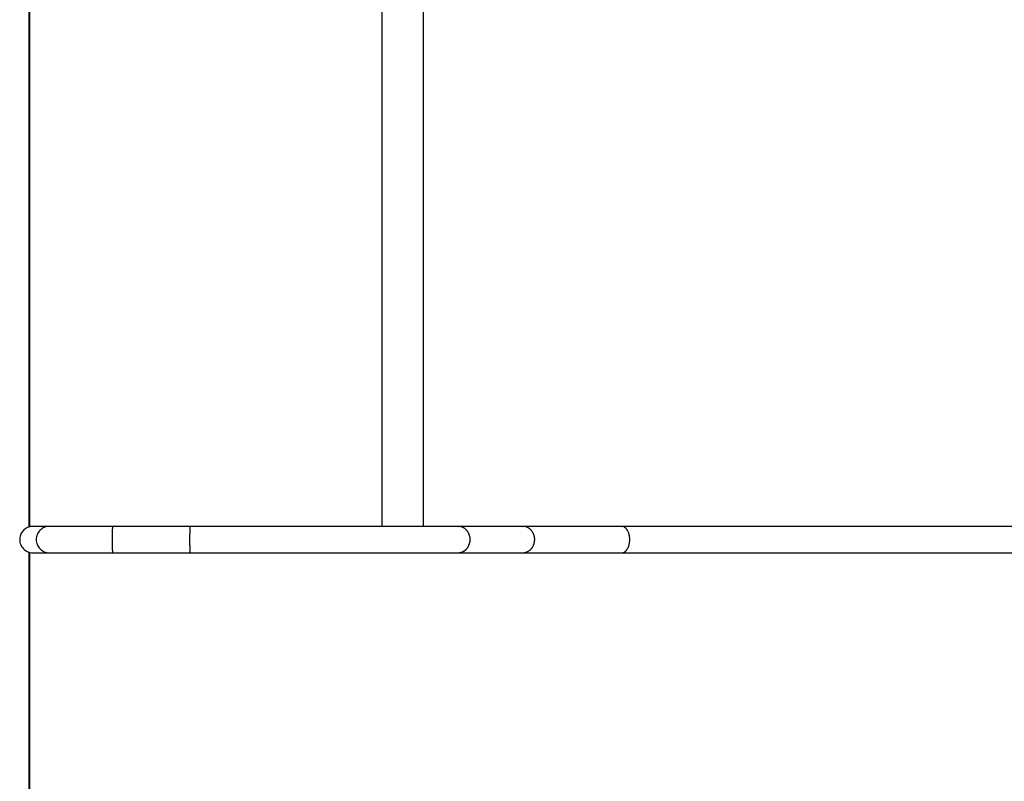
# Model space of a CAD drawing. Units: inches. Extents: x 263 to 331, y 152 to 260.
# Drawn here: x 263 to 273, y 183 to 191 of the extents above; entities that cross this region are included whole.
import ezdxf

# ---------------------------------------------------------------- set-up
doc = ezdxf.new("R2010")
doc.units = ezdxf.units.IN
doc.header["$MEASUREMENT"] = 0
for name, pattern in [('AI-Linetype-1', [3.527989, 1.763995, -1.763995]), ('AI-Linetype-2', [3.527989, 1.763995, -1.763995]), ('AI-Linetype-3', [3.527989, 1.763995, -1.763995]), ('AI-Linetype-4', [3.527989, 1.763995, -1.763995]), ('AI-Linetype-5', [3.527989, 1.763995, -1.763995]), ('AI-Linetype-6', [3.527989, 1.763995, -1.763995]), ('AI-Linetype-7', [3.527989, 1.763995, -1.763995]), ('AI-Linetype-8', [3.527989, 1.763995, -1.763995])]:
    doc.linetypes.add(name, pattern=pattern)
doc.layers.add('Ebene 1', color=7, linetype='Continuous')

# ---------------------------------------------------------------- blocks, each defined once
blk = doc.blocks.new('block 2')
at = {"layer": 'Ebene 1', "color": 179, "lineweight": 40, "true_color": 0x1a171b}
blk.add_lwpolyline([(262.742, 167.243), (262.742, 185.748)], dxfattribs=at)

msp = doc.modelspace()

# ---------------------------------------------------------------- linework, layer by layer
at = {"layer": 'Ebene 1', "color": 179, "lineweight": 25, "true_color": 0x1a171b}
for points in [[(262.742, 186.008), (262.742, 195.748)], [(266.345, 186.013), (266.345, 195.743)], [(266.769, 186.013), (266.769, 195.743)], [(263.593, 186.013), (263.57, 186.013), (263.547, 186.013), (263.524, 186.013), (263.501, 186.013), (263.478, 186.013), (263.454, 186.013), (263.431, 186.013), (263.407, 186.013), (263.384, 186.013), (263.36, 186.013), (263.337, 186.013), (263.314, 186.013), (263.291, 186.013), (263.269, 186.013), (263.247, 186.013), (263.225, 186.013), (263.204, 186.013), (263.184, 186.013), (263.164, 186.013), (263.145, 186.013), (263.127, 186.013), (263.109, 186.013), (263.092, 186.013), (263.076, 186.013), (263.061, 186.013), (263.047, 186.013), (263.034, 186.013), (263.021, 186.013), (263.01, 186.013), (262.999, 186.013), (262.99, 186.013), (262.981, 186.013), (262.974, 186.013), (262.967, 186.013), (262.962, 186.013), (262.957, 186.013), (262.952, 186.013), (262.947, 186.013)], [(263.591, 186.01), (263.591, 186.008), (263.591, 186.007), (263.591, 186.005), (263.591, 186.003), (263.59, 186), (263.59, 185.998), (263.59, 185.996), (263.59, 185.993), (263.59, 185.99), (263.59, 185.987), (263.589, 185.984), (263.589, 185.98), (263.589, 185.976), (263.589, 185.972), (263.589, 185.968), (263.589, 185.963), (263.588, 185.958), (263.588, 185.954), (263.588, 185.948), (263.588, 185.942), (263.588, 185.937), (263.588, 185.931), (263.588, 185.925), (263.588, 185.918), (263.588, 185.912), (263.588, 185.905), (263.588, 185.899), (263.588, 185.892), (263.587, 185.885), (263.587, 185.878), (263.587, 185.872), (263.588, 185.865), (263.588, 185.858), (263.588, 185.851), (263.588, 185.845), (263.588, 185.838), (263.588, 185.832), (263.588, 185.826), (263.588, 185.82), (263.588, 185.814), (263.588, 185.808), (263.588, 185.803), (263.588, 185.798), (263.589, 185.793), (263.589, 185.788), (263.589, 185.784), (263.589, 185.78), (263.589, 185.776), (263.589, 185.773), (263.59, 185.769), (263.59, 185.766), (263.59, 185.763), (263.59, 185.761), (263.59, 185.758), (263.59, 185.756), (263.591, 185.754), (263.591, 185.752), (263.591, 185.75), (263.591, 185.748), (263.591, 185.747), (263.592, 185.745)], [(263.593, 186.013), (263.592, 186.013)], [(264.384, 186.013), (263.593, 186.013)], [(264.383, 186.01), (264.383, 186.008), (264.383, 186.007), (264.382, 186.005), (264.382, 186.003), (264.382, 186), (264.382, 185.998), (264.382, 185.996), (264.381, 185.993), (264.381, 185.99), (264.381, 185.987), (264.381, 185.984), (264.381, 185.98), (264.381, 185.976), (264.381, 185.972), (264.38, 185.968), (264.38, 185.963), (264.38, 185.958), (264.38, 185.954), (264.38, 185.948), (264.38, 185.942), (264.38, 185.937), (264.379, 185.931), (264.379, 185.925), (264.379, 185.918), (264.379, 185.912), (264.379, 185.905), (264.379, 185.899), (264.379, 185.892), (264.379, 185.885), (264.379, 185.878), (264.379, 185.872), (264.379, 185.865), (264.379, 185.858), (264.379, 185.851), (264.379, 185.845), (264.379, 185.838), (264.379, 185.832), (264.379, 185.826), (264.38, 185.82), (264.38, 185.814), (264.38, 185.808), (264.38, 185.803), (264.38, 185.798), (264.38, 185.793), (264.38, 185.788), (264.381, 185.784), (264.381, 185.78), (264.381, 185.776), (264.381, 185.773), (264.381, 185.769), (264.381, 185.766), (264.381, 185.763), (264.382, 185.761), (264.382, 185.758), (264.382, 185.756), (264.382, 185.754), (264.382, 185.752), (264.383, 185.75), (264.383, 185.748), (264.383, 185.747), (264.383, 185.745)], [(264.384, 186.013), (264.384, 186.013)], [(267.121, 186.013), (267.088, 186.013), (267.053, 186.013), (267.016, 186.013), (266.976, 186.013), (266.933, 186.013), (266.889, 186.013), (266.841, 186.013), (266.792, 186.013), (266.74, 186.013), (266.686, 186.013), (266.629, 186.013), (266.571, 186.013), (266.51, 186.013), (266.447, 186.013), (266.382, 186.013), (266.315, 186.013), (266.246, 186.013), (266.176, 186.013), (266.103, 186.013), (266.029, 186.013), (265.954, 186.013), (265.877, 186.013), (265.799, 186.013), (265.72, 186.013), (265.639, 186.013), (265.558, 186.013), (265.476, 186.013), (265.393, 186.013), (265.309, 186.013), (265.225, 186.013), (265.142, 186.013), (265.056, 186.013), (264.969, 186.013), (264.887, 186.013), (264.813, 186.013), (264.718, 186.013), (264.573, 186.013), (264.384, 186.013)], [(267.121, 186.013), (267.127, 186.013)], [(267.781, 186.013), (267.121, 186.013)], [(267.781, 186.013), (267.787, 186.013)], [(268.796, 186.013), (268.763, 186.013), (268.731, 186.013), (268.698, 186.013), (268.666, 186.013), (268.634, 186.013), (268.603, 186.013), (268.572, 186.013), (268.541, 186.013), (268.51, 186.013), (268.48, 186.013), (268.45, 186.013), (268.421, 186.013), (268.392, 186.013), (268.363, 186.013), (268.335, 186.013), (268.307, 186.013), (268.28, 186.013), (268.253, 186.013), (268.226, 186.013), (268.2, 186.013), (268.175, 186.013), (268.149, 186.013), (268.125, 186.013), (268.1, 186.013), (268.076, 186.013), (268.053, 186.013), (268.03, 186.013), (268.008, 186.013), (267.986, 186.013), (267.965, 186.013), (267.944, 186.013), (267.924, 186.013), (267.904, 186.013), (267.885, 186.013), (267.868, 186.013), (267.848, 186.013), (267.819, 186.013), (267.781, 186.013)], [(268.796, 186.013), (268.8, 186.013)], [(272.835, 186.013), (272.686, 186.013), (272.536, 186.013), (272.387, 186.013), (272.237, 186.013), (272.087, 186.013), (271.938, 186.013), (271.788, 186.013), (271.639, 186.013), (271.489, 186.013), (271.34, 186.013), (271.19, 186.013), (271.04, 186.013), (270.891, 186.013), (270.741, 186.013), (270.592, 186.013), (270.442, 186.013), (270.292, 186.013), (270.144, 186.013), (269.993, 186.013), (269.839, 186.013), (269.694, 186.013), (269.563, 186.013), (269.395, 186.013), (269.136, 186.013), (268.796, 186.013)], [(268.843, 185.984), (268.846, 185.98), (268.848, 185.976), (268.85, 185.972), (268.852, 185.968), (268.855, 185.963), (268.857, 185.958), (268.859, 185.954), (268.861, 185.948), (268.862, 185.942), (268.864, 185.937), (268.866, 185.931), (268.867, 185.925), (268.868, 185.918), (268.869, 185.912), (268.87, 185.905), (268.871, 185.899), (268.871, 185.892), (268.871, 185.885), (268.871, 185.878), (268.871, 185.872), (268.871, 185.865), (268.871, 185.858), (268.87, 185.851), (268.869, 185.845), (268.868, 185.838), (268.867, 185.832), (268.866, 185.826), (268.864, 185.82), (268.862, 185.814), (268.861, 185.808), (268.859, 185.803), (268.857, 185.798), (268.855, 185.793), (268.852, 185.788), (268.85, 185.784), (268.848, 185.78), (268.846, 185.776), (268.843, 185.773), (268.841, 185.769), (268.838, 185.766)], [(262.947, 185.743), (262.948, 185.743), (262.95, 185.743), (262.953, 185.743), (262.957, 185.743), (262.962, 185.743), (262.967, 185.743), (262.974, 185.743), (262.981, 185.743), (262.99, 185.743), (262.999, 185.743), (263.01, 185.743), (263.021, 185.743), (263.034, 185.743), (263.047, 185.743), (263.061, 185.743), (263.076, 185.743), (263.092, 185.743), (263.109, 185.743), (263.127, 185.743), (263.145, 185.743), (263.164, 185.743), (263.184, 185.743), (263.204, 185.743), (263.225, 185.743), (263.247, 185.743), (263.269, 185.743), (263.291, 185.743), (263.314, 185.743), (263.337, 185.743), (263.36, 185.743), (263.384, 185.743), (263.407, 185.743), (263.431, 185.743), (263.454, 185.743), (263.475, 185.743), (263.501, 185.743), (263.541, 185.743), (263.593, 185.743)], [(263.593, 185.743), (264.384, 185.743)], [(264.384, 185.743), (264.467, 185.743), (264.55, 185.743), (264.634, 185.743), (264.718, 185.743), (264.802, 185.743), (264.887, 185.743), (264.972, 185.743), (265.056, 185.743), (265.141, 185.743), (265.225, 185.743), (265.309, 185.743), (265.393, 185.743), (265.476, 185.743), (265.558, 185.743), (265.639, 185.743), (265.72, 185.743), (265.799, 185.743), (265.877, 185.743), (265.954, 185.743), (266.029, 185.743), (266.103, 185.743), (266.176, 185.743), (266.246, 185.743), (266.315, 185.743), (266.382, 185.743), (266.447, 185.743), (266.51, 185.743), (266.571, 185.743), (266.629, 185.743), (266.686, 185.743), (266.74, 185.743), (266.792, 185.743), (266.842, 185.743), (266.889, 185.743), (266.929, 185.743), (266.976, 185.743), (267.041, 185.743), (267.121, 185.743)], [(267.121, 185.743), (267.781, 185.743)], [(267.154, 185.748), (267.15, 185.747)], [(267.177, 185.758), (267.173, 185.756), (267.169, 185.754)], [(267.19, 185.766), (267.186, 185.763)], [(267.781, 185.743), (267.797, 185.743), (267.813, 185.743), (267.831, 185.743), (267.848, 185.743), (267.867, 185.743), (267.885, 185.743), (267.904, 185.743), (267.924, 185.743), (267.944, 185.743), (267.965, 185.743), (267.986, 185.743), (268.008, 185.743), (268.03, 185.743), (268.053, 185.743), (268.076, 185.743), (268.1, 185.743), (268.125, 185.743), (268.149, 185.743), (268.175, 185.743), (268.2, 185.743), (268.226, 185.743), (268.253, 185.743), (268.28, 185.743), (268.307, 185.743), (268.335, 185.743), (268.363, 185.743), (268.392, 185.743), (268.421, 185.743), (268.45, 185.743), (268.48, 185.743), (268.51, 185.743), (268.541, 185.743), (268.573, 185.743), (268.603, 185.743), (268.63, 185.743), (268.666, 185.743), (268.722, 185.743), (268.796, 185.743)], [(267.814, 185.748), (267.809, 185.747)], [(267.837, 185.758), (267.833, 185.756), (267.828, 185.754)], [(267.849, 185.766), (267.845, 185.763)], [(268.796, 185.743), (268.946, 185.743), (269.096, 185.743), (269.245, 185.743), (269.395, 185.743), (269.544, 185.743), (269.694, 185.743), (269.843, 185.743), (269.993, 185.743), (270.143, 185.743), (270.292, 185.743), (270.442, 185.743), (270.592, 185.743), (270.741, 185.743), (270.891, 185.743), (271.04, 185.743), (271.19, 185.743), (271.34, 185.743), (271.489, 185.743), (271.639, 185.743), (271.788, 185.743), (271.938, 185.743), (272.087, 185.743), (272.237, 185.743), (272.387, 185.743), (272.536, 185.743), (272.686, 185.743), (272.835, 185.743)], [(268.816, 185.748), (268.814, 185.747)]]:
    msp.add_lwpolyline(points, dxfattribs=at)
at = {"layer": 'Ebene 1', "color": 179, "lineweight": 40, "true_color": 0x1a171b}
msp.add_lwpolyline([(262.743, 186.009), (262.743, 195.748)], dxfattribs=at)
at = {"layer": 'Ebene 1', "color": 179, "linetype": 'AI-Linetype-7', "lineweight": 25, "true_color": 0x1a171b}
msp.add_lwpolyline([(262.947, 186.013), (262.778, 186.013)], dxfattribs=at)
at = {"layer": 'Ebene 1', "color": 179, "linetype": 'AI-Linetype-8', "lineweight": 25, "true_color": 0x1a171b}
msp.add_lwpolyline([(262.778, 185.743), (262.947, 185.743)], dxfattribs=at)
at = {"layer": 'Ebene 1', "color": 179, "linetype": 'AI-Linetype-1', "lineweight": 25, "true_color": 0x1a171b}
msp.add_open_spline([(262.743, 186.009), (262.685, 185.993), (262.643, 185.939), (262.643, 185.878), (262.643, 185.804), (262.704, 185.743), (262.778, 185.743), (262.778, 185.743), (262.778, 185.743), (262.778, 185.743)], degree=3, knots=[0, 0, 0, 0, 1, 1, 1, 2, 2, 2, 3, 3, 3, 3], dxfattribs=at)
at = {"layer": 'Ebene 1', "color": 179, "linetype": 'AI-Linetype-2', "lineweight": 25, "true_color": 0x1a171b}
msp.add_open_spline([(262.743, 186.009), (262.685, 185.993), (262.643, 185.939), (262.643, 185.878), (262.643, 185.804), (262.704, 185.743), (262.778, 185.743), (262.778, 185.743), (262.778, 185.743), (262.778, 185.743)], degree=3, knots=[0, 0, 0, 0, 1, 1, 1, 2, 2, 2, 3, 3, 3, 3], dxfattribs=at)
at = {"layer": 'Ebene 1', "color": 179, "linetype": 'AI-Linetype-5', "lineweight": 25, "true_color": 0x1a171b}
msp.add_open_spline([(262.778, 186.013), (262.766, 186.013), (262.754, 186.011), (262.743, 186.009)], degree=3, dxfattribs=at)
at = {"layer": 'Ebene 1', "color": 179, "linetype": 'AI-Linetype-6', "lineweight": 25, "true_color": 0x1a171b}
msp.add_open_spline([(262.778, 186.013), (262.766, 186.013), (262.754, 186.011), (262.743, 186.009)], degree=3, dxfattribs=at)
at = {"layer": 'Ebene 1', "color": 179, "linetype": 'AI-Linetype-3', "lineweight": 25, "true_color": 0x1a171b}
msp.add_open_spline([(262.947, 186.013), (262.873, 186.013), (262.812, 185.952), (262.812, 185.878), (262.812, 185.804), (262.873, 185.743), (262.947, 185.743), (262.947, 185.743), (262.947, 185.743), (262.947, 185.743)], degree=3, knots=[0, 0, 0, 0, 1, 1, 1, 2, 2, 2, 3, 3, 3, 3], dxfattribs=at)
at = {"layer": 'Ebene 1', "color": 179, "linetype": 'AI-Linetype-4', "lineweight": 25, "true_color": 0x1a171b}
msp.add_open_spline([(262.947, 186.013), (262.873, 186.013), (262.812, 185.952), (262.812, 185.878), (262.812, 185.804), (262.873, 185.743), (262.947, 185.743), (262.947, 185.743), (262.947, 185.743), (262.947, 185.743)], degree=3, knots=[0, 0, 0, 0, 1, 1, 1, 2, 2, 2, 3, 3, 3, 3], dxfattribs=at)
at = {"layer": 'Ebene 1', "color": 179, "lineweight": 25, "true_color": 0x1a171b}
for points in [[(263.593, 186.013), (263.592, 186.013), (263.592, 186.013), (263.592, 186.013)], [(263.593, 186.013), (263.592, 186.013), (263.592, 186.013), (263.592, 186.013)], [(263.592, 186.013), (263.592, 186.012), (263.592, 186.012), (263.592, 186.012)], [(263.592, 186.013), (263.592, 186.012), (263.592, 186.012), (263.592, 186.012)], [(263.592, 186.012), (263.592, 186.012), (263.592, 186.011), (263.592, 186.011)], [(263.592, 186.012), (263.592, 186.012), (263.592, 186.011), (263.592, 186.011)], [(263.592, 186.011), (263.592, 186.011), (263.592, 186.01), (263.592, 186.01)], [(263.592, 186.011), (263.592, 186.011), (263.592, 186.01), (263.592, 186.01)], [(264.384, 186.011), (264.383, 186.011), (264.383, 186.01), (264.383, 186.01)], [(264.384, 186.011), (264.383, 186.011), (264.383, 186.01), (264.383, 186.01)], [(264.384, 186.013), (264.384, 186.013), (264.384, 186.013), (264.384, 186.013)], [(264.384, 186.013), (264.384, 186.013), (264.384, 186.013), (264.384, 186.013)], [(264.384, 186.013), (264.384, 186.012), (264.384, 186.012), (264.384, 186.012)], [(264.384, 186.013), (264.384, 186.012), (264.384, 186.012), (264.384, 186.012)], [(264.384, 186.012), (264.384, 186.012), (264.384, 186.011), (264.384, 186.011)], [(264.384, 186.012), (264.384, 186.012), (264.384, 186.011), (264.384, 186.011)], [(267.133, 186.013), (267.131, 186.013), (267.129, 186.013), (267.127, 186.013)], [(267.133, 186.013), (267.131, 186.013), (267.129, 186.013), (267.127, 186.013)], [(267.138, 186.012), (267.137, 186.012), (267.134, 186.013), (267.133, 186.013)], [(267.138, 186.012), (267.137, 186.012), (267.134, 186.013), (267.133, 186.013)], [(267.144, 186.011), (267.142, 186.011), (267.14, 186.012), (267.138, 186.012)], [(267.144, 186.011), (267.142, 186.011), (267.14, 186.012), (267.138, 186.012)], [(267.149, 186.01), (267.148, 186.01), (267.145, 186.011), (267.144, 186.011)], [(267.149, 186.01), (267.148, 186.01), (267.145, 186.011), (267.144, 186.011)], [(267.154, 186.008), (267.153, 186.009), (267.15, 186.01), (267.149, 186.01)], [(267.154, 186.008), (267.153, 186.009), (267.15, 186.01), (267.149, 186.01)], [(267.159, 186.007), (267.158, 186.007), (267.155, 186.008), (267.154, 186.008)], [(267.159, 186.007), (267.158, 186.007), (267.155, 186.008), (267.154, 186.008)], [(267.164, 186.005), (267.163, 186.005), (267.16, 186.006), (267.159, 186.007)], [(267.164, 186.005), (267.163, 186.005), (267.16, 186.006), (267.159, 186.007)], [(267.169, 186.002), (267.168, 186.003), (267.165, 186.004), (267.164, 186.005)], [(267.169, 186.002), (267.168, 186.003), (267.165, 186.004), (267.164, 186.005)], [(267.173, 186.001), (267.172, 186.001), (267.17, 186.002), (267.169, 186.003)], [(267.173, 186.001), (267.172, 186.001), (267.17, 186.002), (267.169, 186.003)], [(267.178, 185.998), (267.177, 185.998), (267.174, 186), (267.173, 186.001)], [(267.178, 185.998), (267.177, 185.998), (267.174, 186), (267.173, 186.001)], [(267.182, 185.996), (267.181, 185.996), (267.179, 185.998), (267.178, 185.998)], [(267.182, 185.996), (267.181, 185.996), (267.179, 185.998), (267.178, 185.998)], [(267.186, 185.993), (267.185, 185.994), (267.182, 185.995), (267.181, 185.996)], [(267.186, 185.993), (267.185, 185.994), (267.182, 185.995), (267.181, 185.996)], [(267.19, 185.99), (267.189, 185.991), (267.187, 185.993), (267.186, 185.993)], [(267.19, 185.99), (267.189, 185.991), (267.187, 185.993), (267.186, 185.993)], [(267.194, 185.987), (267.193, 185.988), (267.191, 185.989), (267.19, 185.99)], [(267.194, 185.987), (267.193, 185.988), (267.191, 185.989), (267.19, 185.99)], [(267.198, 185.984), (267.197, 185.985), (267.195, 185.987), (267.194, 185.987)], [(267.198, 185.984), (267.197, 185.985), (267.195, 185.987), (267.194, 185.987)], [(267.202, 185.98), (267.201, 185.981), (267.199, 185.983), (267.197, 185.984)], [(267.202, 185.98), (267.201, 185.981), (267.199, 185.983), (267.197, 185.984)], [(267.206, 185.976), (267.205, 185.977), (267.203, 185.979), (267.202, 185.98)], [(267.206, 185.976), (267.205, 185.977), (267.203, 185.979), (267.202, 185.98)], [(267.209, 185.972), (267.209, 185.973), (267.207, 185.975), (267.206, 185.976)], [(267.209, 185.972), (267.209, 185.973), (267.207, 185.975), (267.206, 185.976)], [(267.213, 185.968), (267.212, 185.969), (267.21, 185.971), (267.209, 185.972)], [(267.213, 185.968), (267.212, 185.969), (267.21, 185.971), (267.209, 185.972)], [(267.792, 186.013), (267.791, 186.013), (267.789, 186.013), (267.787, 186.013)], [(267.792, 186.013), (267.791, 186.013), (267.789, 186.013), (267.787, 186.013)], [(267.798, 186.012), (267.797, 186.012), (267.794, 186.013), (267.792, 186.013)], [(267.798, 186.012), (267.797, 186.012), (267.794, 186.013), (267.792, 186.013)], [(267.803, 186.011), (267.802, 186.011), (267.799, 186.012), (267.798, 186.012)], [(267.803, 186.011), (267.802, 186.011), (267.799, 186.012), (267.798, 186.012)], [(267.809, 186.01), (267.808, 186.01), (267.804, 186.011), (267.803, 186.011)], [(267.809, 186.01), (267.808, 186.01), (267.804, 186.011), (267.803, 186.011)], [(267.814, 186.008), (267.813, 186.009), (267.81, 186.01), (267.809, 186.01)], [(267.814, 186.008), (267.813, 186.009), (267.81, 186.01), (267.809, 186.01)], [(267.819, 186.007), (267.817, 186.007), (267.815, 186.008), (267.814, 186.008)], [(267.819, 186.007), (267.817, 186.007), (267.815, 186.008), (267.814, 186.008)], [(267.824, 186.005), (267.823, 186.005), (267.82, 186.006), (267.819, 186.007)], [(267.824, 186.005), (267.823, 186.005), (267.82, 186.006), (267.819, 186.007)], [(267.829, 186.002), (267.828, 186.003), (267.825, 186.004), (267.824, 186.005)], [(267.829, 186.002), (267.828, 186.003), (267.825, 186.004), (267.824, 186.005)], [(267.833, 186.001), (267.832, 186.001), (267.829, 186.002), (267.828, 186.003)], [(267.833, 186.001), (267.832, 186.001), (267.829, 186.002), (267.828, 186.003)], [(267.837, 185.998), (267.837, 185.998), (267.834, 186), (267.833, 186.001)], [(267.837, 185.998), (267.837, 185.998), (267.834, 186), (267.833, 186.001)], [(267.842, 185.996), (267.841, 185.996), (267.838, 185.998), (267.837, 185.998)], [(267.842, 185.996), (267.841, 185.996), (267.838, 185.998), (267.837, 185.998)], [(267.845, 185.993), (267.844, 185.994), (267.842, 185.995), (267.841, 185.996)], [(267.845, 185.993), (267.844, 185.994), (267.842, 185.995), (267.841, 185.996)], [(267.849, 185.99), (267.848, 185.991), (267.846, 185.993), (267.845, 185.993)], [(267.849, 185.99), (267.848, 185.991), (267.846, 185.993), (267.845, 185.993)], [(267.854, 185.987), (267.853, 185.988), (267.851, 185.989), (267.85, 185.99)], [(267.854, 185.987), (267.853, 185.988), (267.851, 185.989), (267.85, 185.99)], [(267.858, 185.984), (267.857, 185.985), (267.855, 185.987), (267.854, 185.987)], [(267.858, 185.984), (267.857, 185.985), (267.855, 185.987), (267.854, 185.987)], [(267.861, 185.98), (267.86, 185.981), (267.858, 185.983), (267.857, 185.984)], [(267.861, 185.98), (267.86, 185.981), (267.858, 185.983), (267.857, 185.984)], [(267.865, 185.976), (267.864, 185.977), (267.862, 185.979), (267.861, 185.98)], [(267.865, 185.976), (267.864, 185.977), (267.862, 185.979), (267.861, 185.98)], [(267.869, 185.972), (267.868, 185.973), (267.867, 185.975), (267.865, 185.976)], [(267.869, 185.972), (267.868, 185.973), (267.867, 185.975), (267.865, 185.976)], [(267.873, 185.968), (267.872, 185.969), (267.869, 185.971), (267.869, 185.972)], [(267.873, 185.968), (267.872, 185.969), (267.869, 185.971), (267.869, 185.972)], [(268.803, 186.013), (268.803, 186.013), (268.801, 186.013), (268.8, 186.013)], [(268.803, 186.013), (268.803, 186.013), (268.801, 186.013), (268.8, 186.013)], [(268.807, 186.012), (268.806, 186.012), (268.804, 186.013), (268.803, 186.013)], [(268.807, 186.012), (268.806, 186.012), (268.804, 186.013), (268.803, 186.013)], [(268.81, 186.011), (268.809, 186.011), (268.808, 186.012), (268.807, 186.012)], [(268.81, 186.011), (268.809, 186.011), (268.808, 186.012), (268.807, 186.012)], [(268.813, 186.01), (268.812, 186.01), (268.811, 186.011), (268.81, 186.011)], [(268.813, 186.01), (268.812, 186.01), (268.811, 186.011), (268.81, 186.011)], [(268.817, 186.008), (268.816, 186.009), (268.814, 186.009), (268.813, 186.01)], [(268.817, 186.008), (268.816, 186.009), (268.814, 186.009), (268.813, 186.01)], [(268.82, 186.007), (268.819, 186.007), (268.817, 186.008), (268.816, 186.008)], [(268.82, 186.007), (268.819, 186.007), (268.817, 186.008), (268.816, 186.008)], [(268.823, 186.005), (268.822, 186.005), (268.82, 186.006), (268.82, 186.007)], [(268.823, 186.005), (268.822, 186.005), (268.82, 186.006), (268.82, 186.007)], [(268.825, 186.003), (268.825, 186.003), (268.823, 186.004), (268.823, 186.005)], [(268.825, 186.003), (268.825, 186.003), (268.823, 186.004), (268.823, 186.005)], [(268.828, 186.001), (268.828, 186.001), (268.826, 186.002), (268.826, 186.003)], [(268.828, 186.001), (268.828, 186.001), (268.826, 186.002), (268.826, 186.003)], [(268.831, 185.998), (268.83, 185.999), (268.829, 186), (268.828, 186)], [(268.831, 185.998), (268.83, 185.999), (268.829, 186), (268.828, 186)], [(268.833, 185.996), (268.833, 185.996), (268.831, 185.998), (268.831, 185.998)], [(268.833, 185.996), (268.833, 185.996), (268.831, 185.998), (268.831, 185.998)], [(268.836, 185.993), (268.835, 185.994), (268.834, 185.995), (268.833, 185.996)], [(268.836, 185.993), (268.835, 185.994), (268.834, 185.995), (268.833, 185.996)], [(268.838, 185.99), (268.838, 185.991), (268.836, 185.992), (268.836, 185.993)], [(268.838, 185.99), (268.838, 185.991), (268.836, 185.992), (268.836, 185.993)], [(268.841, 185.987), (268.84, 185.988), (268.839, 185.989), (268.838, 185.99)], [(268.841, 185.987), (268.84, 185.988), (268.839, 185.989), (268.838, 185.99)], [(268.843, 185.984), (268.843, 185.985), (268.841, 185.986), (268.841, 185.987)], [(268.843, 185.984), (268.843, 185.985), (268.841, 185.986), (268.841, 185.987)], [(267.216, 185.963), (267.216, 185.965), (267.213, 185.967), (267.213, 185.968)], [(267.216, 185.963), (267.216, 185.965), (267.213, 185.967), (267.213, 185.968)], [(267.22, 185.959), (267.219, 185.96), (267.217, 185.962), (267.216, 185.963)], [(267.22, 185.959), (267.219, 185.96), (267.217, 185.962), (267.216, 185.963)], [(267.223, 185.954), (267.223, 185.955), (267.22, 185.957), (267.22, 185.958)], [(267.223, 185.954), (267.223, 185.955), (267.22, 185.957), (267.22, 185.958)], [(267.226, 185.948), (267.225, 185.949), (267.224, 185.952), (267.223, 185.954)], [(267.226, 185.948), (267.225, 185.949), (267.224, 185.952), (267.223, 185.954)], [(267.229, 185.942), (267.229, 185.944), (267.226, 185.947), (267.226, 185.948)], [(267.229, 185.942), (267.229, 185.944), (267.226, 185.947), (267.226, 185.948)], [(267.232, 185.937), (267.231, 185.938), (267.23, 185.941), (267.229, 185.942)], [(267.232, 185.937), (267.231, 185.938), (267.23, 185.941), (267.229, 185.942)], [(267.234, 185.931), (267.233, 185.932), (267.232, 185.936), (267.232, 185.937)], [(267.234, 185.931), (267.233, 185.932), (267.232, 185.936), (267.232, 185.937)], [(267.236, 185.925), (267.236, 185.926), (267.235, 185.93), (267.234, 185.931)], [(267.236, 185.925), (267.236, 185.926), (267.235, 185.93), (267.234, 185.931)], [(267.238, 185.919), (267.238, 185.92), (267.236, 185.924), (267.236, 185.925)], [(267.238, 185.919), (267.238, 185.92), (267.236, 185.924), (267.236, 185.925)], [(267.24, 185.911), (267.24, 185.913), (267.238, 185.917), (267.238, 185.918)], [(267.24, 185.911), (267.24, 185.913), (267.238, 185.917), (267.238, 185.918)], [(267.242, 185.906), (267.242, 185.907), (267.24, 185.911), (267.24, 185.912)], [(267.242, 185.906), (267.242, 185.907), (267.24, 185.911), (267.24, 185.912)], [(267.243, 185.898), (267.243, 185.9), (267.242, 185.904), (267.242, 185.905)], [(267.243, 185.898), (267.243, 185.9), (267.242, 185.904), (267.242, 185.905)], [(267.243, 185.892), (267.243, 185.894), (267.243, 185.897), (267.243, 185.899)], [(267.243, 185.892), (267.243, 185.894), (267.243, 185.897), (267.243, 185.899)], [(267.244, 185.885), (267.244, 185.887), (267.243, 185.891), (267.243, 185.892)], [(267.244, 185.885), (267.244, 185.887), (267.243, 185.891), (267.243, 185.892)], [(267.243, 185.865), (267.243, 185.866), (267.244, 185.87), (267.244, 185.872)], [(267.243, 185.865), (267.243, 185.866), (267.244, 185.87), (267.244, 185.872)], [(267.876, 185.963), (267.875, 185.965), (267.873, 185.967), (267.872, 185.968)], [(267.876, 185.963), (267.875, 185.965), (267.873, 185.967), (267.872, 185.968)], [(267.879, 185.959), (267.879, 185.96), (267.877, 185.962), (267.876, 185.963)], [(267.879, 185.959), (267.879, 185.96), (267.877, 185.962), (267.876, 185.963)], [(267.883, 185.954), (267.883, 185.955), (267.88, 185.957), (267.88, 185.958)], [(267.883, 185.954), (267.883, 185.955), (267.88, 185.957), (267.88, 185.958)], [(267.886, 185.948), (267.885, 185.949), (267.884, 185.952), (267.883, 185.954)], [(267.886, 185.948), (267.885, 185.949), (267.884, 185.952), (267.883, 185.954)], [(267.889, 185.942), (267.888, 185.944), (267.887, 185.947), (267.886, 185.948)], [(267.889, 185.942), (267.888, 185.944), (267.887, 185.947), (267.886, 185.948)], [(267.891, 185.937), (267.891, 185.938), (267.89, 185.941), (267.889, 185.942)], [(267.891, 185.937), (267.891, 185.938), (267.89, 185.941), (267.889, 185.942)], [(267.894, 185.931), (267.893, 185.932), (267.892, 185.936), (267.892, 185.937)], [(267.894, 185.931), (267.893, 185.932), (267.892, 185.936), (267.892, 185.937)], [(267.896, 185.925), (267.896, 185.926), (267.894, 185.93), (267.894, 185.931)], [(267.896, 185.925), (267.896, 185.926), (267.894, 185.93), (267.894, 185.931)], [(267.898, 185.919), (267.898, 185.92), (267.896, 185.924), (267.896, 185.925)], [(267.898, 185.919), (267.898, 185.92), (267.896, 185.924), (267.896, 185.925)], [(267.9, 185.912), (267.9, 185.913), (267.898, 185.917), (267.898, 185.919)], [(267.9, 185.912), (267.9, 185.913), (267.898, 185.917), (267.898, 185.919)], [(267.901, 185.906), (267.901, 185.907), (267.9, 185.911), (267.9, 185.912)], [(267.901, 185.906), (267.901, 185.907), (267.9, 185.911), (267.9, 185.912)], [(267.902, 185.898), (267.902, 185.9), (267.901, 185.904), (267.901, 185.905)], [(267.902, 185.898), (267.902, 185.9), (267.901, 185.904), (267.901, 185.905)], [(267.903, 185.891), (267.903, 185.893), (267.902, 185.897), (267.902, 185.899)], [(267.903, 185.891), (267.903, 185.893), (267.902, 185.897), (267.902, 185.899)], [(267.904, 185.885), (267.904, 185.887), (267.903, 185.891), (267.903, 185.892)], [(267.904, 185.885), (267.904, 185.887), (267.903, 185.891), (267.903, 185.892)], [(267.903, 185.865), (267.903, 185.866), (267.904, 185.87), (267.904, 185.872)], [(267.903, 185.865), (267.903, 185.866), (267.904, 185.87), (267.904, 185.872)], [(267.904, 185.878), (267.904, 185.88), (267.904, 185.884), (267.904, 185.885)], [(267.904, 185.878), (267.904, 185.88), (267.904, 185.884), (267.904, 185.885)], [(267.19, 185.766), (267.191, 185.767), (267.193, 185.769), (267.194, 185.77)], [(267.19, 185.766), (267.191, 185.767), (267.193, 185.769), (267.194, 185.77)], [(267.194, 185.77), (267.195, 185.77), (267.197, 185.773), (267.198, 185.773)], [(267.194, 185.77), (267.195, 185.77), (267.197, 185.773), (267.198, 185.773)], [(267.198, 185.773), (267.199, 185.773), (267.201, 185.775), (267.202, 185.776)], [(267.198, 185.773), (267.199, 185.773), (267.201, 185.775), (267.202, 185.776)], [(267.202, 185.776), (267.203, 185.777), (267.205, 185.78), (267.206, 185.781)], [(267.202, 185.776), (267.203, 185.777), (267.205, 185.78), (267.206, 185.781)], [(267.206, 185.78), (267.207, 185.781), (267.209, 185.783), (267.209, 185.784)], [(267.206, 185.78), (267.207, 185.781), (267.209, 185.783), (267.209, 185.784)], [(267.209, 185.784), (267.21, 185.785), (267.212, 185.787), (267.213, 185.788)], [(267.209, 185.784), (267.21, 185.785), (267.212, 185.787), (267.213, 185.788)], [(267.213, 185.789), (267.214, 185.79), (267.216, 185.793), (267.216, 185.794)], [(267.213, 185.789), (267.214, 185.79), (267.216, 185.793), (267.216, 185.794)], [(267.216, 185.793), (267.217, 185.794), (267.22, 185.797), (267.22, 185.798)], [(267.216, 185.793), (267.217, 185.794), (267.22, 185.797), (267.22, 185.798)], [(267.22, 185.798), (267.221, 185.799), (267.223, 185.802), (267.223, 185.803)], [(267.22, 185.798), (267.221, 185.799), (267.223, 185.802), (267.223, 185.803)], [(267.223, 185.803), (267.224, 185.804), (267.225, 185.807), (267.226, 185.808)], [(267.223, 185.803), (267.224, 185.804), (267.225, 185.807), (267.226, 185.808)], [(267.226, 185.808), (267.227, 185.81), (267.229, 185.813), (267.229, 185.814)], [(267.226, 185.808), (267.227, 185.81), (267.229, 185.813), (267.229, 185.814)], [(267.229, 185.814), (267.23, 185.815), (267.231, 185.819), (267.232, 185.82)], [(267.229, 185.814), (267.23, 185.815), (267.231, 185.819), (267.232, 185.82)], [(267.232, 185.82), (267.232, 185.821), (267.233, 185.825), (267.234, 185.826)], [(267.232, 185.82), (267.232, 185.821), (267.233, 185.825), (267.234, 185.826)], [(267.234, 185.826), (267.235, 185.827), (267.236, 185.831), (267.236, 185.832)], [(267.234, 185.826), (267.235, 185.827), (267.236, 185.831), (267.236, 185.832)], [(267.236, 185.832), (267.236, 185.833), (267.238, 185.837), (267.238, 185.838)], [(267.236, 185.832), (267.236, 185.833), (267.238, 185.837), (267.238, 185.838)], [(267.238, 185.838), (267.238, 185.839), (267.24, 185.844), (267.24, 185.845)], [(267.238, 185.838), (267.238, 185.839), (267.24, 185.844), (267.24, 185.845)], [(267.24, 185.845), (267.24, 185.846), (267.242, 185.85), (267.242, 185.852)], [(267.24, 185.845), (267.24, 185.846), (267.242, 185.85), (267.242, 185.852)], [(267.242, 185.851), (267.242, 185.852), (267.243, 185.857), (267.243, 185.858)], [(267.242, 185.851), (267.242, 185.852), (267.243, 185.857), (267.243, 185.858)], [(267.243, 185.858), (267.243, 185.859), (267.243, 185.864), (267.243, 185.865)], [(267.243, 185.858), (267.243, 185.859), (267.243, 185.864), (267.243, 185.865)], [(267.85, 185.766), (267.85, 185.767), (267.853, 185.769), (267.853, 185.77)], [(267.85, 185.766), (267.85, 185.767), (267.853, 185.769), (267.853, 185.77)], [(267.854, 185.77), (267.855, 185.77), (267.857, 185.773), (267.858, 185.773)], [(267.854, 185.77), (267.855, 185.77), (267.857, 185.773), (267.858, 185.773)], [(267.857, 185.773), (267.858, 185.773), (267.86, 185.775), (267.861, 185.776)], [(267.857, 185.773), (267.858, 185.773), (267.86, 185.775), (267.861, 185.776)], [(267.861, 185.776), (267.862, 185.777), (267.864, 185.78), (267.865, 185.781)], [(267.861, 185.776), (267.862, 185.777), (267.864, 185.78), (267.865, 185.781)], [(267.865, 185.78), (267.867, 185.781), (267.868, 185.783), (267.869, 185.784)], [(267.865, 185.78), (267.867, 185.781), (267.868, 185.783), (267.869, 185.784)], [(267.869, 185.784), (267.869, 185.785), (267.872, 185.787), (267.873, 185.788)], [(267.869, 185.784), (267.869, 185.785), (267.872, 185.787), (267.873, 185.788)], [(267.873, 185.789), (267.874, 185.79), (267.875, 185.793), (267.876, 185.794)], [(267.873, 185.789), (267.874, 185.79), (267.875, 185.793), (267.876, 185.794)], [(267.876, 185.793), (267.877, 185.794), (267.879, 185.797), (267.88, 185.798)], [(267.876, 185.793), (267.877, 185.794), (267.879, 185.797), (267.88, 185.798)], [(267.88, 185.798), (267.88, 185.8), (267.882, 185.802), (267.883, 185.803)], [(267.88, 185.798), (267.88, 185.8), (267.882, 185.802), (267.883, 185.803)], [(267.883, 185.803), (267.884, 185.804), (267.885, 185.807), (267.886, 185.808)], [(267.883, 185.803), (267.884, 185.804), (267.885, 185.807), (267.886, 185.808)], [(267.886, 185.808), (267.887, 185.81), (267.888, 185.813), (267.889, 185.814)], [(267.886, 185.808), (267.887, 185.81), (267.888, 185.813), (267.889, 185.814)], [(267.889, 185.814), (267.89, 185.815), (267.891, 185.819), (267.892, 185.82)], [(267.889, 185.814), (267.89, 185.815), (267.891, 185.819), (267.892, 185.82)], [(267.892, 185.82), (267.892, 185.821), (267.893, 185.825), (267.894, 185.826)], [(267.892, 185.82), (267.892, 185.821), (267.893, 185.825), (267.894, 185.826)], [(267.894, 185.826), (267.895, 185.827), (267.896, 185.831), (267.896, 185.832)], [(267.894, 185.826), (267.895, 185.827), (267.896, 185.831), (267.896, 185.832)], [(267.896, 185.832), (267.896, 185.833), (267.898, 185.837), (267.898, 185.838)], [(267.896, 185.832), (267.896, 185.833), (267.898, 185.837), (267.898, 185.838)], [(267.898, 185.838), (267.898, 185.839), (267.9, 185.844), (267.9, 185.845)], [(267.898, 185.838), (267.898, 185.839), (267.9, 185.844), (267.9, 185.845)], [(267.9, 185.845), (267.9, 185.846), (267.901, 185.85), (267.901, 185.852)], [(267.9, 185.845), (267.9, 185.846), (267.901, 185.85), (267.901, 185.852)], [(267.901, 185.851), (267.901, 185.852), (267.902, 185.857), (267.902, 185.858)], [(267.901, 185.851), (267.901, 185.852), (267.902, 185.857), (267.902, 185.858)], [(267.902, 185.858), (267.902, 185.859), (267.903, 185.864), (267.903, 185.865)], [(267.902, 185.858), (267.902, 185.859), (267.903, 185.864), (267.903, 185.865)], [(263.592, 185.745), (263.592, 185.745), (263.592, 185.745), (263.592, 185.744)], [(263.592, 185.745), (263.592, 185.745), (263.592, 185.745), (263.592, 185.744)], [(263.592, 185.744), (263.592, 185.744), (263.593, 185.743), (263.593, 185.743)], [(263.592, 185.744), (263.592, 185.744), (263.593, 185.743), (263.593, 185.743)], [(264.384, 185.745), (264.384, 185.745), (264.384, 185.745), (264.384, 185.744)], [(264.384, 185.745), (264.384, 185.745), (264.384, 185.745), (264.384, 185.744)], [(264.384, 185.744), (264.384, 185.744), (264.384, 185.743), (264.384, 185.743)], [(264.384, 185.744), (264.384, 185.744), (264.384, 185.743), (264.384, 185.743)], [(267.121, 185.743), (267.125, 185.743), (267.132, 185.745), (267.134, 185.745)], [(267.121, 185.743), (267.125, 185.743), (267.132, 185.745), (267.134, 185.745)], [(267.134, 185.744), (267.137, 185.744), (267.141, 185.745), (267.144, 185.745)], [(267.134, 185.744), (267.137, 185.744), (267.141, 185.745), (267.144, 185.745)], [(267.144, 185.745), (267.145, 185.745), (267.148, 185.746), (267.15, 185.747)], [(267.144, 185.745), (267.145, 185.745), (267.148, 185.746), (267.15, 185.747)], [(267.154, 185.748), (267.155, 185.748), (267.158, 185.75), (267.159, 185.75)], [(267.154, 185.748), (267.155, 185.748), (267.158, 185.75), (267.159, 185.75)], [(267.159, 185.75), (267.16, 185.75), (267.163, 185.752), (267.164, 185.752)], [(267.159, 185.75), (267.16, 185.75), (267.163, 185.752), (267.164, 185.752)], [(267.164, 185.752), (267.165, 185.752), (267.168, 185.753), (267.169, 185.754)], [(267.164, 185.752), (267.165, 185.752), (267.168, 185.753), (267.169, 185.754)], [(267.178, 185.758), (267.179, 185.759), (267.181, 185.761), (267.182, 185.761)], [(267.178, 185.758), (267.179, 185.759), (267.181, 185.761), (267.182, 185.761)], [(267.181, 185.761), (267.182, 185.761), (267.185, 185.763), (267.186, 185.763)], [(267.181, 185.761), (267.182, 185.761), (267.185, 185.763), (267.186, 185.763)], [(267.781, 185.743), (267.785, 185.743), (267.791, 185.745), (267.794, 185.745)], [(267.781, 185.743), (267.785, 185.743), (267.791, 185.745), (267.794, 185.745)], [(267.794, 185.744), (267.797, 185.744), (267.801, 185.745), (267.804, 185.745)], [(267.794, 185.744), (267.797, 185.744), (267.801, 185.745), (267.804, 185.745)], [(267.804, 185.745), (267.805, 185.745), (267.808, 185.746), (267.809, 185.747)], [(267.804, 185.745), (267.805, 185.745), (267.808, 185.746), (267.809, 185.747)], [(267.814, 185.748), (267.815, 185.748), (267.818, 185.75), (267.819, 185.75)], [(267.814, 185.748), (267.815, 185.748), (267.818, 185.75), (267.819, 185.75)], [(267.819, 185.75), (267.82, 185.75), (267.823, 185.752), (267.824, 185.752)], [(267.819, 185.75), (267.82, 185.75), (267.823, 185.752), (267.824, 185.752)], [(267.824, 185.752), (267.825, 185.752), (267.828, 185.753), (267.829, 185.754)], [(267.824, 185.752), (267.825, 185.752), (267.828, 185.753), (267.829, 185.754)], [(267.837, 185.758), (267.838, 185.759), (267.841, 185.761), (267.842, 185.761)], [(267.837, 185.758), (267.838, 185.759), (267.841, 185.761), (267.842, 185.761)], [(267.842, 185.761), (267.843, 185.761), (267.844, 185.763), (267.845, 185.764)], [(267.842, 185.761), (267.843, 185.761), (267.844, 185.763), (267.845, 185.764)], [(268.797, 185.743), (268.799, 185.743), (268.802, 185.744), (268.804, 185.744)], [(268.797, 185.743), (268.799, 185.743), (268.802, 185.744), (268.804, 185.744)], [(268.804, 185.744), (268.806, 185.745), (268.808, 185.745), (268.81, 185.745)], [(268.804, 185.744), (268.806, 185.745), (268.808, 185.745), (268.81, 185.745)], [(268.81, 185.745), (268.811, 185.745), (268.813, 185.746), (268.814, 185.747)], [(268.81, 185.745), (268.811, 185.745), (268.813, 185.746), (268.814, 185.747)], [(268.817, 185.748), (268.817, 185.749), (268.819, 185.75), (268.819, 185.75)], [(268.817, 185.748), (268.817, 185.749), (268.819, 185.75), (268.819, 185.75)], [(268.82, 185.75), (268.82, 185.75), (268.822, 185.751), (268.823, 185.752)], [(268.82, 185.75), (268.82, 185.75), (268.822, 185.751), (268.823, 185.752)], [(268.823, 185.752), (268.823, 185.752), (268.825, 185.753), (268.825, 185.754)], [(268.823, 185.752), (268.823, 185.752), (268.825, 185.753), (268.825, 185.754)], [(268.825, 185.754), (268.826, 185.754), (268.828, 185.756), (268.828, 185.756)], [(268.825, 185.754), (268.826, 185.754), (268.828, 185.756), (268.828, 185.756)], [(268.828, 185.756), (268.829, 185.756), (268.83, 185.758), (268.831, 185.758)], [(268.828, 185.756), (268.829, 185.756), (268.83, 185.758), (268.831, 185.758)], [(268.831, 185.758), (268.831, 185.759), (268.833, 185.76), (268.834, 185.761)], [(268.831, 185.758), (268.831, 185.759), (268.833, 185.76), (268.834, 185.761)], [(268.834, 185.761), (268.834, 185.762), (268.835, 185.763), (268.836, 185.764)], [(268.834, 185.761), (268.834, 185.762), (268.835, 185.763), (268.836, 185.764)], [(268.836, 185.763), (268.837, 185.764), (268.838, 185.766), (268.838, 185.766)], [(268.836, 185.763), (268.837, 185.764), (268.838, 185.766), (268.838, 185.766)]]:
    msp.add_open_spline(points, degree=3, dxfattribs=at)
for points in [[(267.244, 185.878), (267.244, 185.878), (267.244, 185.878), (267.244, 185.878), (267.244, 185.88), (267.244, 185.883), (267.244, 185.885)], [(267.244, 185.878), (267.244, 185.878), (267.244, 185.878), (267.244, 185.878), (267.244, 185.88), (267.244, 185.883), (267.244, 185.885)], [(267.244, 185.872), (267.244, 185.874), (267.244, 185.876), (267.244, 185.878), (267.244, 185.878), (267.244, 185.878), (267.244, 185.878)], [(267.244, 185.872), (267.244, 185.874), (267.244, 185.876), (267.244, 185.878), (267.244, 185.878), (267.244, 185.878), (267.244, 185.878)], [(267.904, 185.872), (267.904, 185.874), (267.904, 185.876), (267.904, 185.878), (267.904, 185.878), (267.904, 185.878), (267.904, 185.878)], [(267.904, 185.872), (267.904, 185.874), (267.904, 185.876), (267.904, 185.878), (267.904, 185.878), (267.904, 185.878), (267.904, 185.878)]]:
    msp.add_open_spline(points, degree=3, knots=[0, 0, 0, 0, 1, 1, 1, 2, 2, 2, 2], dxfattribs=at)

# ---------------------------------------------------------------- block references
at = {"layer": 'Ebene 1'}
msp.add_blockref('block 2', (0, 0), dxfattribs=at)

doc.saveas('drawing.dxf')
